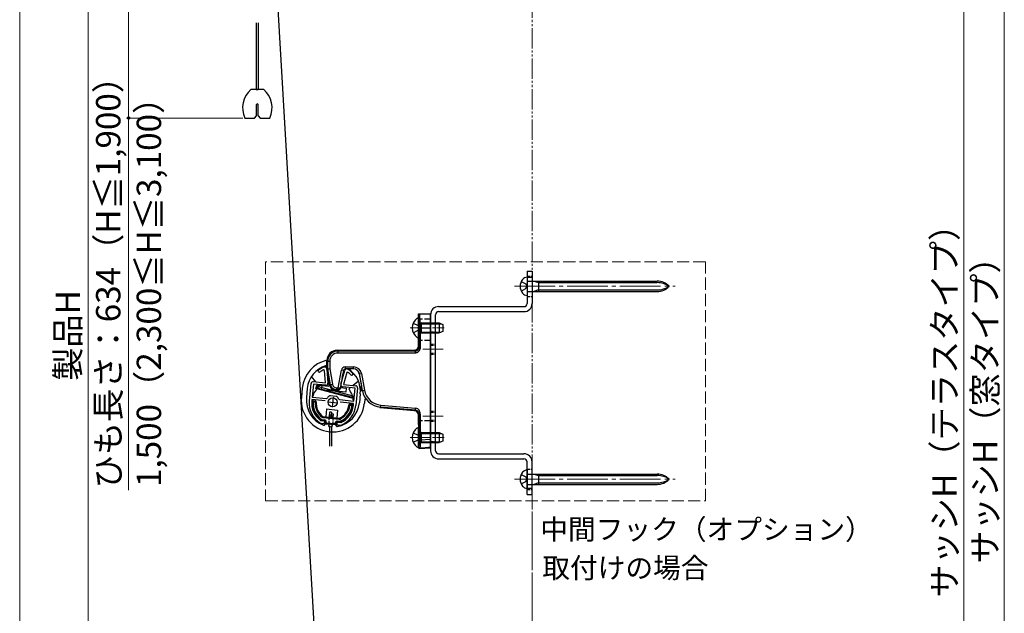
# Model space of a CAD drawing. Extents: x 0 to 1050, y 0 to 1570.
# Drawn here: x 0 to 485, y 325 to 617 of the extents above; entities that cross this region are included whole.
import ezdxf

# ---------------------------------------------------------------- set-up
doc = ezdxf.new("R2010")
doc.units = 0
for name, pattern in [('YCENTER_1', [13, 10, -1, 1, -1]), ('YDIVIDE_1', [15, 10, -1, 1, -1, 1, -1]), ('YHIDDEN_1', [4, 3, -1])]:
    doc.linetypes.add(name, pattern=pattern)
for name, color, linetype, lineweight in [('USER1', 3, 'CONTINUOUS', 13), ('YKK_11', 7, 'CONTINUOUS', 30), ('YKK_12', 2, 'CONTINUOUS', 13), ('YKK_13', 4, 'CONTINUOUS', 30), ('YKK_D', 6, 'CONTINUOUS', 13), ('YKK_ZWAK', 7, 'CONTINUOUS', 30), ('YSS_K', 3, 'CONTINUOUS', 13)]:
    doc.layers.add(name, color=color, linetype=linetype, lineweight=lineweight)
doc.styles.add('text-b', font='txt')

msp = doc.modelspace()

# ---------------------------------------------------------------- linework, layer by layer
at = {"layer": 'YKK_11', "linetype": 'ByBlock', "lineweight": -2, "ltscale": 0.5}
for p, q in [((150.07, 446.09), (150.21, 446.11)), ((150.21, 446.11), (150.32, 446.1)), ((150.08, 444.36), (149.66, 444.61)), ((150.57, 438.24), (150.08, 444.36)), ((151.22, 445.18), (151.78, 438.09)), ((158.18, 437.48), (160.08, 444.33)), ((161.04, 443.31), (159.4, 437.39)), ((161.51, 443.47), (161.04, 443.31)), ((161.14, 445.06), (161.26, 445.04)), ((161.26, 445.04), (161.39, 445)), ((142.61, 429.26), (143.44, 437.92)), ((144.62, 437.6), (144, 431.23)), ((144.53, 438.82), (150.57, 438.24)), ((150.69, 437.02), (144.62, 437.6)), ((159.4, 437.39), (165.44, 436.81)), ((152.76, 431.91), (153.04, 431.97)), ((153.04, 431.97), (154.41, 431.84)), ((154.41, 431.84), (155.78, 431.71)), ((155.78, 431.71), (156.05, 431.6)), ((165.12, 435.63), (159.05, 436.22)), ((164.51, 429.26), (165.12, 435.63)), ((166.34, 435.71), (165.5, 427.05)), ((143.89, 430.04), (143.8, 429.14)), ((150.46, 429.41), (143.89, 430.04)), ((144, 431.23), (151.05, 430.56)), ((151.05, 430.56), (151.51, 430.78)), ((157.05, 430.24), (157.47, 429.94)), ((157.47, 429.94), (164.51, 429.26)), ((164.39, 428.07), (157.82, 428.7)), ((164.31, 427.17), (164.39, 428.07)), ((148.14, 419.72), (148.28, 419.67)), ((148.28, 419.67), (149.71, 419.53)), ((148.44, 418.15), (148.32, 418.19)), ((149.07, 418.09), (148.44, 418.15)), ((149.71, 419.53), (150.16, 418.99)), ((156.13, 418.41), (156.68, 418.86)), ((156.68, 418.86), (158.1, 418.73)), ((157.65, 417.26), (157.03, 417.32)), ((157.78, 417.28), (157.65, 417.26)), ((158.1, 418.73), (158.25, 418.75))]:
    msp.add_line(p, q, dxfattribs=at)
at = {"layer": 'YKK_11', "ltscale": 0.5}
for p, q in [((151.61, 428.89), (156.59, 428.41)), ((154.34, 431.14), (153.86, 426.17))]:
    msp.add_line(p, q, dxfattribs=at)
at = {"layer": 'YKK_11', "linetype": 'ByBlock', "lineweight": -2, "ltscale": 0.5}
for centre, radius, start, end in [((154.63, 434.13), 12.8, 110.8628, 125.4756), ((150.23, 445.1), 1, 4.5, 84.5), ((147.55, 444.06), 0.6, 125.4756, 305.4757), ((154.63, 434.13), 11.6, 115.3853, 125.4756), ((161.05, 444.06), 1, 84.5, 164.5), ((154.63, 434.13), 12.8, 43.5244, 58.1372), ((154.63, 434.13), 11.6, 43.5244, 53.6147), ((163.48, 442.53), 0.6, 223.5243, 43.5244), ((144.44, 437.82), 1, 84.5, 174.5), ((150.78, 438.02), 1, 264.5, 4.5), ((159.15, 437.21), 1, 164.5, 264.5), ((165.34, 435.81), 1, 354.5, 84.5), ((154.42, 428.83), 3.5, 118.4013, 146.3033), ((153.82, 428.89), 3.5, 22.6967, 50.5987), ((154.05, 428.16), 11.5, 174.5, 240.1042), ((154.05, 428.16), 10.3, 174.5, 234.9586), ((154.05, 428.16), 11.5, 288.8958, 354.5), ((154.05, 428.16), 10.3, 294.0414, 354.5), ((149.16, 419.08), 1, 264.5, 354.5), ((157.13, 418.32), 1, 174.5, 264.5)]:
    msp.add_arc(centre, radius, start, end, dxfattribs=at)
at = {"layer": 'YKK_12', "linetype": 'YCENTER_1', "ltscale": 2}
for p, q in [((243.56, 485.76), (322.69, 485.76)), ((243.56, 390.76), (322.69, 390.76))]:
    msp.add_line(p, q, dxfattribs=at)
at = {"layer": 'YKK_12', "linetype": 'YCENTER_1'}
for p, q in [((192.28, 465.26), (208.98, 465.26)), ((198.53, 454.76), (208.53, 454.76)), ((198.53, 421.76), (208.53, 421.76)), ((192.28, 411.26), (208.98, 411.26))]:
    msp.add_line(p, q, dxfattribs=at)
at = {"layer": 'YKK_13'}
for p, q in [((120.71, 731.89), (151.22, 209.81)), ((116.49, 615.54), (116.49, 582.62)), ((117.49, 615.54), (117.49, 582.62)), ((120.18, 582.62), (113.81, 582.62)), ((116.49, 582.62), (117.49, 582.62)), ((116.64, 569.62), (116.64, 575.27)), ((117.34, 569.62), (117.34, 575.27)), ((110.84, 568.62), (115.64, 568.62)), ((115.64, 568.62), (116.64, 569.62)), ((117.34, 569.62), (118.34, 568.62)), ((118.34, 568.62), (123.15, 568.62)), ((249.78, 493.26), (252.28, 493.26)), ((249.78, 493.26), (249.78, 477.26)), ((249.78, 490.26), (249.78, 481.26)), ((249.78, 490.26), (252.28, 490.26)), ((252.28, 493.26), (252.28, 477.26)), ((250.08, 488.31), (313.92, 488.31)), ((253.18, 488.31), (255.38, 487.56)), ((255.38, 488.31), (255.38, 483.21)), ((255.38, 487.56), (313.92, 487.56)), ((250.08, 483.21), (313.92, 483.21)), ((255.38, 483.96), (253.18, 483.21)), ((255.38, 483.96), (313.92, 483.96)), ((206.28, 475.76), (248.28, 475.76)), ((196.28, 469.51), (196.28, 471.76)), ((196.78, 472.26), (202.28, 472.26)), ((202.28, 465.26), (202.28, 472.26)), ((202.28, 471.76), (202.28, 404.76)), ((204.78, 404.76), (204.78, 471.76)), ((206.28, 473.26), (248.28, 473.26)), ((196.44, 461.76), (196.44, 466.76)), ((197.68, 467.33), (196.75, 467.52)), ((197.68, 467.33), (207.5, 467.33)), ((196.68, 465.26), (197.17, 465.26)), ((196.68, 455.86), (196.68, 465.26)), ((197.68, 463.19), (196.75, 463)), ((197.17, 465.26), (197.17, 455.86)), ((197.17, 465.26), (202.28, 465.26)), ((197.68, 463.19), (207.5, 463.19)), ((202.28, 410.45), (202.28, 465.26)), ((196.28, 456.26), (196.28, 459.01)), ((196.28, 456.26), (196.68, 455.86)), ((156.27, 454.26), (156.64, 453.89)), ((156.28, 454.26), (194.28, 454.26)), ((156.64, 453.89), (194.65, 453.89)), ((156.64, 453.89), (156.64, 452.89)), ((194.65, 452.89), (156.64, 452.89)), ((194.65, 453.89), (194.28, 454.26)), ((151.65, 448.9), (151.28, 449.27)), ((151.28, 445.06), (151.28, 449.26)), ((151.65, 448.9), (152.65, 448.9)), ((151.65, 445.09), (151.65, 448.9)), ((152.65, 448.9), (152.65, 445.18)), ((160.35, 446.06), (164.33, 446.06)), ((160.35, 445.06), (160.35, 446.06)), ((164.33, 445.06), (164.33, 446.06)), ((145.83, 438.69), (143.67, 441.31)), ((151.65, 445.09), (151.28, 445.06)), ((152.71, 436.94), (151.28, 445.06)), ((151.65, 445.09), (152.65, 445.18)), ((153.02, 437.3), (151.65, 445.09)), ((152.18, 437.38), (151.82, 442)), ((152.65, 445.18), (154, 437.48)), ((156.87, 435.83), (158.38, 444.41)), ((159.37, 444.23), (157.86, 435.65)), ((159.37, 444.23), (158.38, 444.41)), ((158.79, 440.94), (159.9, 444.95)), ((164.34, 445.06), (160.35, 445.06)), ((167.18, 442.58), (168.22, 436.66)), ((167.29, 442.58), (167.18, 442.58)), ((167.29, 442.58), (168.27, 442.75)), ((168.72, 434.47), (167.29, 442.58)), ((168.27, 442.75), (169.7, 434.64)), ((145.86, 435.39), (146.28, 436.98)), ((146.25, 435.62), (146.51, 436.58)), ((146.28, 436.98), (150.69, 437.02)), ((146.51, 436.58), (164.09, 431.87)), ((147.58, 436.56), (146.91, 437.38)), ((148.67, 434.8), (148.86, 436.79)), ((152.09, 436.48), (148.86, 436.79)), ((152.18, 437.38), (152.09, 436.48)), ((152.71, 436.93), (153.02, 437.3)), ((153.02, 437.3), (154, 437.48)), ((166.76, 439.09), (164.14, 436.93)), ((168.4, 434.14), (168.01, 436.38)), ((168.01, 436.38), (168.25, 436.36)), ((139.1, 435.62), (138.67, 431.15)), ((141.59, 435.38), (141.16, 430.91)), ((163.75, 430.6), (145.86, 435.39)), ((163.83, 430.91), (146.25, 435.62)), ((160.61, 433.65), (148.67, 434.8)), ((155.97, 434.83), (155.66, 434.46)), ((156.81, 434.46), (155.66, 434.46)), ((155.97, 435.83), (156.87, 435.83)), ((155.97, 435.83), (155.97, 434.83)), ((156.87, 434.83), (155.97, 434.83)), ((156.81, 434.46), (156.87, 434.83)), ((157.86, 435.65), (156.87, 435.83)), ((156.87, 434.83), (156.87, 435.83)), ((157.86, 435.65), (157.79, 435.29)), ((157.9, 435.92), (160.8, 435.64)), ((160.8, 435.64), (160.61, 433.65)), ((162.83, 435.85), (162.01, 435.17)), ((164.09, 431.87), (163.83, 430.91)), ((167.67, 432.87), (167.24, 428.39)), ((168.4, 434.12), (168.72, 434.47)), ((168.72, 434.47), (169.7, 434.64)), ((144.54, 429.48), (145.53, 429.38)), ((144.8, 428.95), (145.2, 428.91)), ((162.65, 427.73), (163.65, 427.64)), ((162.9, 427.21), (163.29, 427.17)), ((169.94, 430.32), (169.73, 428.15)), ((177.68, 426.26), (177.77, 427.25)), ((177.77, 427.25), (194.91, 425.75)), ((146.19, 422.13), (145.89, 421.88)), ((151.02, 425.33), (150.65, 421.45)), ((151.02, 425.33), (156.49, 424.81)), ((152.6, 423.81), (152.41, 421.82)), ((153.18, 422.45), (152.41, 421.82)), ((152.89, 421.24), (152.41, 421.82)), ((153.6, 423.71), (152.6, 423.81)), ((153.66, 421.87), (152.89, 421.24)), ((153.66, 421.87), (153.18, 422.45)), ((153.6, 423.71), (153.44, 422.13)), ((153.54, 423.08), (154.31, 423.01)), ((153.95, 421.84), (153.66, 421.87)), ((153.88, 421.14), (153.95, 421.84)), ((154.31, 423.01), (154.13, 421.12)), ((156.49, 424.81), (156.12, 420.93)), ((177.68, 426.26), (177.36, 425.91)), ((194.45, 424.42), (177.38, 425.91)), ((194.82, 424.76), (177.68, 426.26)), ((194.45, 424.42), (194.82, 424.76)), ((196.68, 422.8), (196.28, 422.43)), ((196.28, 419.51), (196.28, 422.43)), ((196.68, 410.14), (196.68, 422.8)), ((197.17, 422.8), (197.17, 410.14)), ((144.96, 421.12), (144.55, 420.78)), ((148.71, 419.63), (149.96, 419.51)), ((148.8, 420.12), (150, 420.01)), ((149.36, 421.07), (157.31, 420.31)), ((149.41, 421.57), (157.35, 420.81)), ((150.41, 418.97), (150.29, 417.8)), ((150.36, 418.47), (150.41, 418.96)), ((150.89, 418.72), (150.9, 418.92)), ((152.2, 416.68), (152.3, 417.78)), ((152.55, 416.96), (152.55, 406.96)), ((152.64, 421.26), (152.66, 421.51)), ((153.88, 421.14), (152.89, 421.24)), ((153.55, 416.96), (153.55, 406.96)), ((153.8, 417.64), (153.69, 416.54)), ((155.36, 418.29), (155.38, 418.48)), ((155.83, 417.93), (155.77, 417.27)), ((155.83, 417.94), (155.88, 418.44)), ((156.43, 418.89), (157.68, 418.77)), ((156.48, 419.38), (157.68, 419.27)), ((161.97, 419.11), (161.64, 419.51)), ((152.2, 416.68), (153.69, 416.54)), ((196.44, 411.76), (196.44, 416.76)), ((197.68, 413.33), (196.75, 413.52)), ((197.68, 413.33), (207.5, 413.33)), ((196.28, 406.42), (196.28, 409.01)), ((197.17, 410.14), (196.68, 410.14)), ((197.68, 409.19), (196.75, 409)), ((197.17, 410.14), (202.28, 410.45)), ((197.68, 409.19), (207.5, 409.19)), ((202.28, 406.46), (202.28, 410.45)), ((196.28, 406.42), (196.47, 406.63)), ((196.81, 405.93), (202.28, 406.26)), ((197, 406.14), (196.81, 405.93)), ((197, 406.14), (202.28, 406.46)), ((202.28, 406.41), (201.28, 406.35)), ((201.28, 406.35), (201.28, 406.26)), ((201.28, 406.26), (202.28, 406.32)), ((202.28, 406.41), (202.28, 406.46)), ((202.28, 406.32), (202.28, 406.41)), ((202.28, 406.26), (202.28, 406.32)), ((206.28, 403.26), (248.28, 403.26)), ((206.28, 400.76), (248.28, 400.76)), ((249.78, 383.26), (249.78, 399.26)), ((252.28, 383.26), (252.28, 399.26)), ((249.78, 395.26), (249.78, 386.26)), ((250.08, 393.31), (313.92, 393.31)), ((253.18, 393.31), (255.38, 392.56)), ((255.38, 393.31), (255.38, 388.21)), ((250.08, 388.21), (313.92, 388.21)), ((255.38, 388.96), (253.18, 388.21)), ((255.38, 392.56), (313.92, 392.56)), ((255.38, 388.96), (313.92, 388.96)), ((249.78, 386.26), (252.28, 386.26)), ((249.78, 383.26), (252.28, 383.26))]:
    msp.add_line(p, q, dxfattribs=at)
at = {"layer": 'YKK_13', "linetype": 'YHIDDEN_1', "ltscale": 0.5}
for p, q in [((249.78, 490.76), (252.28, 490.76)), ((249.13, 486.91), (249.74, 485.76)), ((249.13, 484.62), (249.74, 485.76)), ((249.78, 480.76), (252.28, 480.76)), ((202.28, 467.76), (204.78, 467.76)), ((202.28, 467.26), (204.78, 467.26)), ((202.28, 463.26), (204.78, 463.26)), ((202.28, 462.76), (204.78, 462.76)), ((202.28, 457.26), (204.78, 457.26)), ((202.28, 456.76), (204.78, 456.76)), ((202.28, 452.76), (204.78, 452.76)), ((202.28, 452.26), (204.78, 452.26)), ((202.28, 424.26), (204.78, 424.26)), ((202.28, 423.76), (204.78, 423.76)), ((152.39, 421.28), (152.05, 417.8)), ((154.38, 421.09), (154.04, 417.61)), ((202.28, 419.76), (204.78, 419.76)), ((202.28, 419.26), (204.78, 419.26)), ((202.28, 413.76), (204.78, 413.76)), ((202.28, 413.26), (204.78, 413.26)), ((202.28, 409.26), (204.78, 409.26)), ((202.28, 408.76), (204.78, 408.76)), ((249.78, 395.76), (252.28, 395.76)), ((249.13, 391.91), (249.74, 390.76)), ((249.13, 389.62), (249.74, 390.76)), ((249.78, 385.76), (252.28, 385.76))]:
    msp.add_line(p, q, dxfattribs=at)
at = {"layer": 'YKK_13', "linetype": 'YHIDDEN_1'}
for p, q in [((246.91, 488.11), (249.13, 486.91)), ((246.91, 483.41), (249.13, 484.62)), ((193.76, 467.61), (196.18, 466.4)), ((196.79, 465.26), (196.18, 466.4)), ((202.28, 469.51), (196.28, 469.51)), ((193.76, 462.91), (196.18, 464.11)), ((196.79, 465.26), (196.18, 464.11)), ((202.28, 459.01), (196.28, 459.01)), ((202.28, 419.51), (196.28, 419.51)), ((193.76, 413.61), (196.18, 412.41)), ((196.79, 411.26), (196.18, 412.41)), ((193.76, 408.91), (196.18, 410.12)), ((196.79, 411.26), (196.18, 410.12)), ((202.28, 409.01), (196.28, 409.01)), ((246.91, 393.11), (249.13, 391.91)), ((246.91, 388.41), (249.13, 389.62))]:
    msp.add_line(p, q, dxfattribs=at)
at = {"layer": 'YKK_13', "ltscale": 0.5}
for p, q in [((195.68, 470.01), (195.78, 470.01)), ((196.28, 461.01), (196.28, 469.51)), ((197.68, 467.76), (197.08, 467.54)), ((197.68, 467.76), (197.68, 462.76)), ((197.68, 467.76), (206.58, 467.76)), ((206.58, 467.76), (208.28, 466.96)), ((206.58, 467.76), (206.58, 462.76)), ((208.28, 466.96), (208.28, 463.56)), ((197.68, 462.76), (197.08, 462.98)), ((197.68, 462.76), (206.58, 462.76)), ((208.28, 463.56), (206.58, 462.76)), ((195.68, 460.51), (195.78, 460.51)), ((195.68, 416.01), (195.78, 416.01)), ((196.28, 407.01), (196.28, 415.51)), ((197.68, 413.76), (197.08, 413.54)), ((197.68, 413.76), (197.68, 408.76)), ((197.68, 413.76), (206.58, 413.76)), ((206.58, 413.76), (208.28, 412.96)), ((206.58, 413.76), (206.58, 408.76)), ((208.28, 412.96), (208.28, 409.56)), ((197.68, 408.76), (197.08, 408.98)), ((197.68, 408.76), (206.58, 408.76)), ((208.28, 409.56), (206.58, 408.76)), ((195.68, 406.51), (195.78, 406.51))]:
    msp.add_line(p, q, dxfattribs=at)
at = {"layer": 'YKK_13', "lineweight": -3}
for p, q in [((155.29, 417.49), (150.81, 417.92)), ((155.04, 418.02), (151.16, 418.39))]:
    msp.add_line(p, q, dxfattribs=at)
at = {"layer": 'YKK_13'}
msp.add_circle((154.1, 428.65), 2.25, dxfattribs=at)
for centre, radius, start, end in [((121.74, 573.62), 12, 131.4096, 204.6243), ((112.24, 573.62), 12, 335.3757, 48.5904), ((116.99, 575.27), 0.35, 0, 180), ((249.91, 487.26), 3, 92.459, 141.2333), ((251.78, 485.76), 5.4, 141.2333, 218.7667), ((250.08, 488.61), 0.3, 180, 270), ((313.92, 480.31), 8, 42.9414, 90), ((313.92, 477.13), 10.43, 55.8298, 90), ((313.92, 491.21), 8, 270, 317.0586), ((313.92, 494.39), 10.43, 270, 304.1702), ((249.91, 484.26), 3, 218.7667, 267.541), ((250.08, 482.91), 0.3, 90, 180), ((206.28, 471.76), 4, 90, 180), ((248.28, 477.26), 4, 270, 0), ((248.28, 477.26), 1.5, 270, 0), ((206.28, 471.76), 1.5, 90, 180), ((194.28, 456.26), 2, 270, 0), ((156.28, 449.26), 5, 90, 180), ((154.63, 434.13), 15.6, 102.4083, 174.5), ((154.63, 434.13), 13.1, 106.8142, 174.5), ((150.98, 446.19), 0.5, 54.3236, 106.8142), ((160.35, 444.06), 2, 90, 170), ((160.35, 444.06), 1, 90, 170), ((154.63, 434.13), 13.1, 354.5, 56.5547), ((164.34, 442.06), 3, 10, 90), ((154.1, 428.65), 10.25, 129.5, 165.3769), ((155.66, 437.46), 3, 190, 270), ((156.81, 435.46), 1, 270, 350), ((156.87, 435.83), 0.999, 269.9151, 349.9574), ((154.1, 428.65), 10.25, 3.6231, 39.5), ((154.2, 429.65), 15.6, 174.5, 354.5), ((154.2, 429.65), 13.1, 174.5, 249.5523), ((154.1, 428.65), 10.25, 172.9843, 219.5), ((154.05, 428.16), 10.1, 175.0968, 237.1248), ((144.49, 428.98), 0.5, 84.5, 175.0968), ((154.05, 428.16), 9.6, 176.9651, 236.8355), ((144.77, 428.65), 0.3, 84.5, 176.9651), ((145.17, 428.61), 0.3, 357.076, 84.5), ((154.05, 428.16), 8.6, 177.076, 233.7381), ((145.49, 428.88), 0.5, 355.1662, 84.5), ((154.05, 428.16), 8.1, 175.1662, 233.7381), ((154.2, 429.65), 13.1, 279.4477, 354.5), ((154.05, 428.16), 8.1, 295.2619, 353.8338), ((154.05, 428.16), 9.6, 292.1645, 352.0349), ((154.05, 428.16), 8.6, 295.2619, 351.924), ((154.05, 428.16), 10.1, 291.8752, 353.9032), ((154.1, 428.65), 10.25, 309.5, 356.0157), ((162.61, 427.24), 0.5, 84.5, 173.8338), ((162.87, 426.91), 0.3, 84.5, 171.924), ((163.27, 426.87), 0.3, 352.0349, 84.5), ((163.6, 427.14), 0.5, 353.9032, 84.5), ((194.28, 422.43), 2, 0, 85), ((148.74, 419.93), 0.3, 237.1248, 264.5), ((149.44, 421.87), 0.8, 233.7381, 264.5), ((149.44, 421.87), 0.3, 233.7381, 264.5), ((149.8, 417.84), 0.5, 249.5523, 354.5), ((149.91, 419.01), 0.5, 354.5, 84.5), ((149.91, 419.01), 1, 354.5, 84.5), ((155.34, 417.99), 0.5, 264.5, 354.5), ((156.38, 418.39), 1, 84.5, 174.5), ((156.27, 417.22), 0.5, 174.5, 279.4477), ((156.38, 418.39), 0.5, 84.5, 174.5), ((157.38, 421.11), 0.8, 264.5, 295.2619), ((157.38, 421.11), 0.3, 264.5, 295.2619), ((157.71, 419.06), 0.3, 264.5, 291.8752), ((196.98, 406.64), 0.501, 180.2689, 273.2307), ((206.28, 404.76), 4, 180, 270), ((206.28, 404.76), 1.5, 180, 270), ((248.28, 399.26), 4, 0, 90), ((248.28, 399.26), 1.5, 0, 90), ((251.78, 390.76), 5.4, 141.2333, 218.7667), ((249.91, 392.26), 3, 92.459, 141.2333), ((250.08, 393.61), 0.3, 180, 270), ((313.92, 385.31), 8, 42.9414, 90), ((250.08, 387.91), 0.3, 90, 180), ((313.92, 382.13), 10.43, 55.8298, 90), ((313.92, 396.21), 8, 270, 317.0586), ((313.92, 399.39), 10.43, 270, 304.1702), ((249.91, 389.26), 3, 218.7667, 267.541)]:
    msp.add_arc(centre, radius, start, end, dxfattribs=at)
at = {"layer": 'YKK_13', "ltscale": 0.5}
for centre, radius, start, end in [((199.18, 465.26), 5.9, 126.3816, 233.6184), ((195.78, 469.51), 0.5, 0, 90), ((196.88, 468.11), 0.6, 180, 289.9696), ((195.78, 461.01), 0.5, 270, 0), ((196.88, 462.41), 0.6, 70.0304, 180), ((199.18, 411.26), 5.9, 126.3816, 233.6184), ((195.78, 415.51), 0.5, 0, 90), ((196.88, 414.11), 0.6, 180, 289.9696), ((196.88, 408.41), 0.6, 70.0304, 180), ((195.78, 407.01), 0.5, 270, 0)]:
    msp.add_arc(centre, radius, start, end, dxfattribs=at)
at = {"layer": 'YKK_13', "lineweight": -3}
for centre, radius, start, end in [((150.86, 418.42), 0.5, 174.5, 264.5), ((151.18, 418.69), 0.3, 174.5, 264.5), ((155.07, 418.32), 0.3, 264.5, 354.5)]:
    msp.add_arc(centre, radius, start, end, dxfattribs=at)
at = {"layer": 'YKK_13'}
for centre, major_axis, ratio, start_param, end_param in [((196.28, 465.26), (0, 6.5), 0.061163, 6.015949, 6.287881), ((196.28, 465.26), (0, 6.5), 0.061163, 4.712389, 6.015949), ((196.78, 465.26), (0, 7), 0.056794, 4.712389, 6.283185), ((196.28, 466.76), (0, 2.75), 0.061163, 4.712389, 6.283719), ((196.28, 461.76), (0, 2.75), 0.061163, 3.141059, 4.712389), ((156.65, 448.88), (3.54, -3.54), 0.997762, 2.358058, 3.925127), ((156.65, 448.88), (-2.84, 2.84), 0.99628, 5.499651, 7.06672), ((164.33, 442.06), (-4.01, 0), 0.998077, 3.315797, 4.712389), ((164.21, 442.06), (3.01, 0), 0.997536, 0.174204, 1.570796), ((155.98, 437.83), (1.93, 2.3), 0.998937, 2.445025, 3.83816), ((155.98, 437.83), (-1.29, -1.54), 0.996828, 5.586618, 6.979753), ((168.2, 436.66), (-0.054, 0.306), 0.059094, 3.125692, 4.695727), ((178.58, 436.23), (6.77, 7.39), 0.997631, 2.488525, 3.794661), ((178.58, 436.23), (-6.1, -6.66), 0.997041, 5.630117, 6.936253), ((196.28, 416.76), (0, 2.75), 0.061163, 4.712389, 6.283719), ((196.28, 411.76), (0, 2.75), 0.061163, 3.141059, 4.712389), ((196.78, 406.43), (-0.344, -0.365), 0.996047, 5.470099, 7.098028)]:
    msp.add_ellipse(centre, major_axis=major_axis, ratio=ratio, start_param=start_param, end_param=end_param, dxfattribs=at)
for points, knots in [([(196.28, 471.76), (196.28, 471.89), (196.33, 472.02), (196.52, 472.21), (196.65, 472.26), (196.78, 472.26)], [0, 0, 0, 0, 0.5, 0.5, 1, 1, 1, 1]), ([(197.17, 455.86), (197.17, 455.79), (197.17, 455.65), (197.16, 455.45), (197.13, 455.25), (197.09, 455.06), (197.04, 454.87), (196.98, 454.69), (196.91, 454.51), (196.83, 454.34), (196.74, 454.17), (196.64, 454.01), (196.47, 453.77), (196.21, 453.47), (195.86, 453.22), (195.54, 453.06), (195.25, 452.96), (194.96, 452.9), (194.75, 452.89), (194.65, 452.89)], [0, 0, 0, 0, 0.047611, 0.094251, 0.140062, 0.185191, 0.229792, 0.274024, 0.318053, 0.362043, 0.406161, 0.450573, 0.49544, 0.610766, 0.721943, 0.791285, 0.859906, 0.929067, 1, 1, 1, 1]), ([(194.65, 453.89), (194.7, 453.89), (194.79, 453.89), (194.92, 453.91), (195.06, 453.93), (195.19, 453.96), (195.32, 454), (195.47, 454.05), (195.65, 454.14), (195.84, 454.26), (196.03, 454.41), (196.21, 454.59), (196.38, 454.81), (196.51, 455.05), (196.6, 455.31), (196.66, 455.58), (196.67, 455.76), (196.68, 455.86)], [0, 0, 0, 0, 0.043436, 0.086557, 0.129384, 0.17194, 0.214247, 0.256329, 0.329645, 0.403241, 0.477134, 0.565276, 0.652619, 0.73946, 0.826102, 0.912847, 1, 1, 1, 1]), ([(196.68, 455.86), (196.68, 455.86), (196.74, 455.86), (196.92, 455.86), (197.05, 455.86), (197.17, 455.86)], [0, 0, 0, 0, 0.5, 0.5, 1, 1, 1, 1]), ([(194.65, 453.89), (194.65, 453.88), (194.65, 453.85), (194.65, 453.75), (194.65, 453.67), (194.65, 453.48), (194.65, 453.37), (194.65, 453.13), (194.65, 453), (194.65, 452.89)], [0, 0, 0, 0, 0.25, 0.25, 0.5, 0.5, 0.75, 0.75, 1, 1, 1, 1]), ([(194.82, 424.76), (194.83, 424.77), (194.84, 424.89), (194.87, 425.25), (194.89, 425.5), (194.91, 425.75)], [0, 0, 0, 0, 0.5, 0.5, 1, 1, 1, 1]), ([(194.82, 424.76), (195.13, 424.73), (195.35, 424.65), (195.75, 424.46), (195.93, 424.34), (196.4, 423.88), (196.68, 423.44), (196.68, 422.8)], [0, 0, 0, 0, 0.25, 0.25, 0.5, 0.5, 1, 1, 1, 1]), ([(197.17, 422.8), (197.17, 423.58), (196.96, 424.2), (196.45, 424.97), (196.24, 425.2), (195.7, 425.56), (195.37, 425.71), (194.91, 425.75)], [0, 0, 0, 0, 0.5, 0.5, 0.75, 0.75, 1, 1, 1, 1]), ([(196.68, 422.8), (196.68, 422.8), (196.69, 422.8), (196.75, 422.8), (196.78, 422.8), (196.88, 422.8), (196.94, 422.8), (197.06, 422.8), (197.12, 422.8), (197.17, 422.8)], [0, 0, 0, 0, 0.25, 0.25, 0.5, 0.5, 0.75, 0.75, 1, 1, 1, 1]), ([(196.47, 406.63), (196.49, 406.65), (196.5, 406.68), (196.53, 406.79), (196.54, 406.87), (196.56, 407.06), (196.58, 407.17), (196.6, 407.43), (196.61, 407.57), (196.63, 407.9), (196.63, 408.07), (196.65, 408.44), (196.66, 408.64), (196.67, 409.05), (196.67, 409.26), (196.67, 409.69), (196.68, 409.92), (196.68, 410.14)], [0, 0, 0, 0, 0.125, 0.125, 0.25, 0.25, 0.375, 0.375, 0.5, 0.5, 0.625, 0.625, 0.75, 0.75, 0.875, 0.875, 1, 1, 1, 1]), ([(197.17, 410.14), (197.18, 409.88), (197.18, 409.63), (197.18, 409.13), (197.17, 408.89), (197.17, 408.43), (197.16, 408.2), (197.15, 407.77), (197.15, 407.58), (197.13, 407.21), (197.12, 407.04), (197.1, 406.75), (197.09, 406.62), (197.07, 406.4), (197.06, 406.32), (197.03, 406.19), (197.02, 406.15), (197, 406.14)], [0, 0, 0, 0, 0.125, 0.125, 0.25, 0.25, 0.375, 0.375, 0.5, 0.5, 0.625, 0.625, 0.75, 0.75, 0.875, 0.875, 1, 1, 1, 1])]:
    msp.add_open_spline(points, degree=3, knots=knots, dxfattribs=at)
at = {"layer": 'YKK_D'}
for p, q in [((33.64, 161.39), (33.64, 762.89)), ((464.78, 146.89), (464.78, 724.39)), ((484.78, 106.89), (484.78, 724.39)), ((53.64, 668.62), (53.64, 568.62)), ((109.84, 568.62), (52.64, 568.62)), ((53.64, 568.62), (53.64, 385.28))]:
    msp.add_line(p, q, dxfattribs=at)
at = {"layer": 'YKK_D', "linetype": 'YHIDDEN_1', "ltscale": 2}
for p, q in [((337.65, 497.76), (121.07, 497.76)), ((121.07, 497.76), (121.07, 380.02)), ((337.65, 380.02), (337.65, 497.76)), ((121.07, 380.02), (337.65, 380.02))]:
    msp.add_line(p, q, dxfattribs=at)
at = {"layer": 'YKK_D', "linetype": 'ByBlock', "lineweight": -2}
msp.add_circle((53.64, 568.62), 0.637, dxfattribs=at)
at = {"layer": 'YKK_ZWAK', "lineweight": 20}
msp.add_line((0, 1530), (0, 0), dxfattribs=at)
at = {"layer": 'YSS_K', "linetype": 'YDIVIDE_1'}
msp.add_line((252.28, 732.89), (252.28, 17.74), dxfattribs=at)
at = {"layer": 'YSS_K', "linetype": 'YDIVIDE_1', "ltscale": 2}
msp.add_line((252.28, 399.9), (252.28, 129.63), dxfattribs=at)

# ---------------------------------------------------------------- texts
at = {"layer": 'USER1', "style": 'text-b'}
for s, p in [('中間フック（オプション）', (256.32, 361.06)), ('取付けの場合', (257.29, 342.08))]:
    msp.add_text(s, height=10, dxfattribs=at).set_placement(p)
at = {"layer": 'YKK_D', "style": 'text-b'}
for s, p in [('ひも長さ：634（H≦1,900）', (49.59, 386.18)), ('1,500（2,300≦H≦3,100）', (69.61, 386.9)), ('サッシH（テラスタイプ）', (461.34, 332.43)), ('サッシH（窓タイプ）', (481.34, 349.13)), ('製品H', (29.66, 439.19))]:
    msp.add_text(s, height=12, rotation=90, dxfattribs=at).set_placement(p)

doc.saveas('drawing.dxf')
